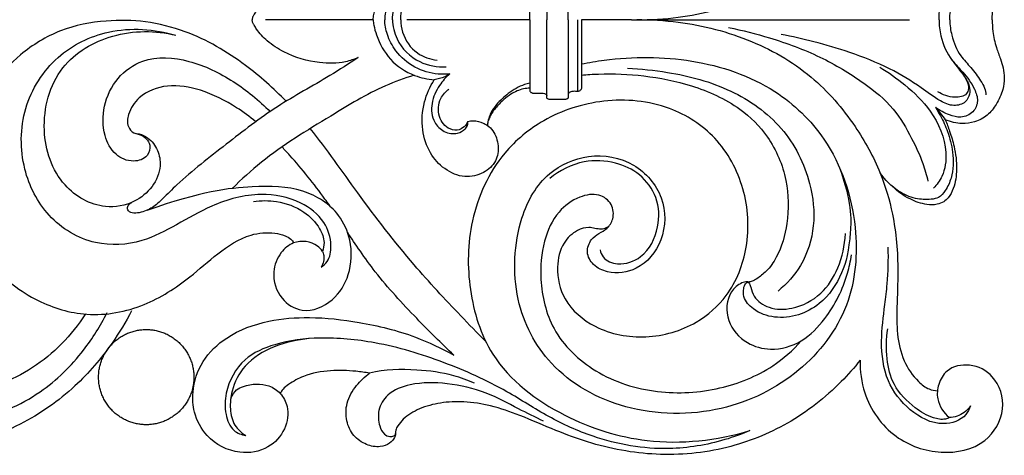
# Model space of a CAD drawing. Units: millimetres. Extents: x -93 to 565, y -214 to 383.
# Drawn here: x 253 to 438, y 13 to 95 of the extents above; entities that cross this region are included whole.
import ezdxf

# ---------------------------------------------------------------- set-up
doc = ezdxf.new("R2010")
doc.units = ezdxf.units.MM
doc.header["$MEASUREMENT"] = 0

# ---------------------------------------------------------------- blocks, each defined once
blk = doc.blocks.new('IKN-013')
for points in [[(-116.6, -0.74), (-136.84, -0.74)], [(-87.05, -0.74), (-110.26, -0.74)], [(-67.93, -0.74), (-77.35, -0.75)]]:
    blk.add_lwpolyline(points)
for points, knots in [([(-67.93, -0.74), (-65.3, -0.8), (-57.88, -0.47), (-46.03, 2.37), (-33.98, 9.18), (-25.98, 18.51), (-21.04, 27.47), (-18.3, 36.76), (-17.59, 45.35), (-17.97, 52.9), (-18.02, 58.58), (-16.92, 63.57), (-14.55, 67.06), (-12.19, 68.94), (-10.83, 69.19), (-10.31, 69.22)], [0, 0, 0, 0, 7.887136, 22.238414, 36.178264, 48.652233, 58.608244, 66.674722, 77.537278, 84.286179, 89.353972, 94.551672, 99.315451, 101.769671, 103.355891, 103.355891, 103.355891, 103.355891]), ([(0.01, -0.74), (0, 0), (0.09, 1.78), (0.65, 4.28), (1.51, 6.5), (2.09, 8.4), (2.38, 10.35), (2.01, 12.74), (0.92, 15.16), (-0.83, 17.4), (-3.17, 18.62), (-5.95, 19.01), (-7.84, 18.56), (-8.83, 18.11)], [0, 0, 0, 0, 2.226277, 5.339995, 7.616627, 9.371322, 11.298778, 13.465311, 16.53017, 19.167184, 21.850802, 24.233288, 27.480551, 27.480551, 27.480551, 27.480551]), ([(-10.02, -0.74), (-10.01, 0.29), (-9.68, 3), (-8.17, 6.56), (-5.25, 9.32), (-3.47, 11.79), (-2.49, 14.53), (-3.48, 16.9), (-5.82, 17.9), (-8.36, 17.2), (-9.92, 16.39), (-10.71, 15.77)], [0, 0, 0, 0, 3.081896, 8.161799, 11.177093, 15.033025, 17.306022, 19.527461, 22.012783, 24.201053, 27.224781, 27.224781, 27.224781, 27.224781]), ([(-7.99, -0.74), (-7.98, 0.34), (-7.58, 2.83), (-6.36, 5.8), (-3.95, 8.27), (-2.42, 10.32), (-1.42, 12.05), (-1.22, 12.99), (-1.18, 13.41)], [0, 0, 0, 0, 2.684973, 7.100483, 10.13737, 13.225818, 14.787671, 16.064312, 16.064312, 16.064312, 16.064312]), ([(-116.6, -0.74), (-116.56, -0.41), (-116.43, 0.57), (-115.67, 3.2), (-113.62, 7.05), (-109.4, 9.83), (-106.33, 10.49), (-105.07, 10.58)], [0, 0, 0, 0, 1.01427, 2.956676, 8.202752, 13.716252, 17.498067, 17.498067, 17.498067, 17.498067]), ([(-102.14, 9.47), (-102.86, 9.55), (-105.13, 9.58), (-108.92, 8.49), (-112.25, 5.6), (-113.99, 2.29), (-114.36, 0.19), (-114.41, -0.74)], [0, 0, 0, 0, 2.174817, 6.753269, 11.503472, 14.978392, 17.789333, 17.789333, 17.789333, 17.789333]), ([(-119.39, 6.4), (-120.16, 6.74), (-122.52, 7.53), (-127.41, 7.51), (-132.54, 6.06), (-136.39, 3.5), (-138.19, 1.66), (-138.92, 0.39), (-139.28, -0.17), (-139.35, -0.55), (-139.37, -0.74)], [0, 0, 0, 0, 2.543304, 7.403441, 14.421427, 18.205649, 21.187138, 22.038492, 22.579213, 23.169482, 23.169482, 23.169482, 23.169482]), ([(-112.96, -0.74), (-112.89, 0.49), (-112.16, 3.75), (-108.35, 7.59), (-104.5, 8.23), (-102.8, 8.16)], [0, 0, 0, 0, 3.700153, 9.772152, 14.890099, 14.890099, 14.890099, 14.890099]), ([(-111.38, -0.74), (-111.38, 0.06), (-111.04, 2.46), (-108.75, 5.77), (-105.83, 6.73), (-104.52, 6.88)], [0, 0, 0, 0, 2.407499, 7.174351, 11.152802, 11.152802, 11.152802, 11.152802]), ([(-132.97, -16.13), (-135.34, -13.68), (-141.13, -8.5), (-150.15, -3.2), (-159.31, -0.88), (-167.32, -0.75), (-175.62, -2.35), (-182.88, -6.82), (-188.62, -12.89), (-192.5, -20.65), (-193.99, -29.92), (-192.98, -39.23), (-188.3, -47.98), (-180.42, -54.03), (-170.11, -57.14), (-159.68, -55.21), (-151.8, -50.05), (-145.87, -44.72), (-140.61, -41.16), (-135.91, -40.74), (-133.39, -41.33), (-132.13, -41.98), (-131.69, -42.58), (-131.55, -42.84)], [58.9109, 58.9109, 58.9109, 58.9109, 69.129857, 82.127096, 89.838197, 97.228078, 106.046938, 114.833308, 122.317886, 130.893885, 140.425214, 150.145764, 158.439596, 169.508172, 179.039179, 189.994388, 200.068945, 206.915245, 214.092549, 218.571181, 220.583911, 221.813892, 222.731071, 222.731071, 222.731071, 222.731071]), ([(-119.39, -7.88), (-120.16, -8.22), (-122.52, -9.02), (-127.41, -9), (-132.54, -7.55), (-136.39, -4.98), (-138.19, -3.14), (-138.92, -1.88), (-139.28, -1.32), (-139.35, -0.94), (-139.37, -0.74)], [0, 0, 0, 0, 2.543304, 7.403441, 14.421427, 18.205649, 21.187138, 22.038492, 22.579213, 23.169482, 23.169482, 23.169482, 23.169482]), ([(-116.6, -0.74), (-116.56, -1.08), (-116.43, -2.06), (-115.67, -4.69), (-113.62, -8.54), (-109.4, -11.31), (-106.33, -11.97), (-105.07, -12.07)], [0, 0, 0, 0, 1.01427, 2.956676, 8.202752, 13.716252, 17.498067, 17.498067, 17.498067, 17.498067]), ([(-102.14, -10.95), (-102.86, -11.03), (-105.13, -11.07), (-108.92, -9.97), (-112.25, -7.08), (-113.99, -3.77), (-114.36, -1.68), (-114.41, -0.74)], [0, 0, 0, 0, 2.174817, 6.753269, 11.503472, 14.978392, 17.789333, 17.789333, 17.789333, 17.789333]), ([(-112.96, -0.74), (-112.89, -1.97), (-112.16, -5.23), (-108.35, -9.07), (-104.5, -9.71), (-102.8, -9.64)], [0, 0, 0, 0, 3.700153, 9.772152, 14.890099, 14.890099, 14.890099, 14.890099]), ([(-111.38, -0.74), (-111.38, -1.54), (-111.04, -3.94), (-108.75, -7.26), (-105.83, -8.21), (-104.52, -8.36)], [0, 0, 0, 0, 2.407499, 7.174351, 11.152802, 11.152802, 11.152802, 11.152802]), ([(-67.93, -0.74), (-65.3, -0.68), (-57.88, -1.02), (-46.03, -3.85), (-33.98, -10.67), (-25.98, -20), (-21.04, -28.95), (-18.3, -38.24), (-17.59, -46.84), (-17.97, -54.39), (-18.02, -60.06), (-16.92, -65.05), (-14.55, -68.54), (-12.19, -70.42), (-10.83, -70.68), (-10.31, -70.71)], [0, 0, 0, 0, 7.887136, 22.238414, 36.178264, 48.652233, 58.608244, 66.674722, 77.537278, 84.286179, 89.353972, 94.551672, 99.315451, 101.769671, 103.355891, 103.355891, 103.355891, 103.355891]), ([(-10.02, -0.74), (-10.01, -1.77), (-9.68, -4.48), (-8.17, -8.04), (-5.25, -10.8), (-3.47, -13.28), (-2.49, -16.02), (-3.48, -18.39), (-5.82, -19.38), (-8.36, -18.68), (-9.92, -17.88), (-10.71, -17.25)], [0, 0, 0, 0, 3.081896, 8.161799, 11.177093, 15.033025, 17.306022, 19.527461, 22.012783, 24.201053, 27.224781, 27.224781, 27.224781, 27.224781]), ([(0.01, -0.74), (0, -1.48), (0.09, -3.27), (0.65, -5.76), (1.51, -7.98), (2.09, -9.88), (2.38, -11.83), (2.01, -14.22), (0.92, -16.64), (-0.83, -18.88), (-3.17, -20.11), (-5.95, -20.49), (-7.84, -20.04), (-8.83, -19.6)], [0, 0, 0, 0, 2.226277, 5.339995, 7.616627, 9.371322, 11.298778, 13.465311, 16.53017, 19.167184, 21.850802, 24.233288, 27.480551, 27.480551, 27.480551, 27.480551]), ([(-7.99, -0.74), (-7.98, -1.82), (-7.58, -4.32), (-6.36, -7.28), (-3.95, -9.75), (-2.42, -11.81), (-1.42, -13.53), (-1.22, -14.47), (-1.18, -14.9)], [0, 0, 0, 0, 2.684973, 7.100483, 10.13737, 13.225818, 14.787671, 16.064312, 16.064312, 16.064312, 16.064312]), ([(-126.34, -47.4), (-125.93, -47.12), (-124.76, -46.05), (-124.24, -42.81), (-125.63, -38.37), (-130.63, -34.55), (-138.35, -33.02), (-146.54, -35.33), (-153.48, -39.39), (-160.43, -43.07), (-169.52, -43.64), (-178.26, -38.32), (-183.13, -28.6), (-183.04, -17.22), (-176.78, -7.22), (-165.94, -1.92), (-157.77, -2.46), (-153.72, -3.67)], [0, 0, 0, 0, 1.483053, 4.572687, 9.16177, 14.856003, 22.494733, 32.041295, 39.568165, 46.719144, 55.452808, 65.596114, 75.440366, 86.86829, 98.247371, 108.911322, 121.597614, 121.597614, 121.597614, 121.597614]), ([(-138.69, -20), (-139.84, -19.04), (-143.04, -16.64), (-148.57, -13.89), (-155.14, -12.7), (-160.46, -14.65), (-162.7, -18.06), (-163.02, -20.72), (-161.86, -22.16), (-160.38, -22.26), (-158.6, -23.12), (-156.99, -25.28), (-156.38, -28.73), (-157.98, -32.47), (-161.73, -35.53), (-168.13, -36.72), (-176.15, -32.04), (-179.69, -21.24), (-176.49, -9.14), (-165.59, -2.69), (-157.58, -2.75), (-153.72, -3.67)], [57.824968, 57.824968, 57.824968, 57.824968, 62.323943, 69.916219, 76.166486, 81.928574, 85.659376, 87.924915, 89.491585, 90.505432, 92.256514, 95.274082, 98.20278, 102.405716, 106.766051, 112.288585, 120.907926, 131.945903, 144.210104, 155.361636, 167.259121, 167.259121, 167.259121, 167.259121]), ([(-49.66, -2.22), (-47.05, -2.74), (-41.19, -4.25), (-32.46, -7.45), (-24.7, -12.12), (-18.51, -17.12), (-15.31, -22.7), (-13.15, -27.27), (-12.37, -30.06), (-12.11, -31.19)], [0, 0, 0, 0, 7.9958, 18.15762, 27.749349, 35.146881, 41.668504, 46.833106, 50.307892, 50.307892, 50.307892, 50.307892]), ([(-7.63, -8.3), (-6.47, -9.82), (-5.5, -11.06), (-4.28, -12.82), (-4.14, -14.89), (-5.07, -16.56), (-7.42, -17.21), (-10.33, -15.86), (-14.01, -13.03), (-19.58, -9.64), (-26.47, -6.93), (-33.34, -4.91), (-37.68, -3.92), (-39.74, -3.52)], [0, 0, 0, 0, 2.145367, 4.861201, 6.268256, 7.89903, 10.133467, 12.827222, 17.191225, 24.14169, 32.273614, 39.339337, 45.631291, 45.631291, 45.631291, 45.631291]), ([(-161.46, -22.12), (-161.18, -22.19), (-160.41, -22.44), (-159.26, -23.05), (-158.4, -24.55), (-158.97, -26.85), (-162.03, -27.8), (-165.47, -26.32), (-167.57, -22.18), (-167.56, -16.86), (-165.05, -11.54), (-159.25, -7.45), (-150.86, -8.1), (-142.82, -12.11), (-138.04, -15.93), (-135.97, -18.09)], [0, 0, 0, 0, 0.878032, 2.430038, 3.77719, 5.78652, 8.584468, 12.11316, 16.231419, 21.724751, 27.571674, 33.234316, 41.932746, 51.122416, 60.09798, 60.09798, 60.09798, 60.09798]), ([(-119.39, -7.88), (-121.16, -9.04), (-126.13, -12.27), (-134.92, -16.96), (-144.26, -24.26), (-151.6, -29.91), (-155.91, -34.22), (-158.07, -36.3), (-160.18, -37.13), (-161.83, -37.31), (-162.81, -36.82), (-162.87, -36.03), (-162.54, -35.51), (-162.19, -35.27), (-162.03, -35.2)], [0, 0, 0, 0, 6.343874, 17.816098, 29.798391, 41.857902, 45.547395, 48.114097, 50.777867, 52.136896, 53.107954, 53.585576, 54.322013, 54.841496, 54.841496, 54.841496, 54.841496]), ([(-77.35, -9.09), (-75.93, -8.8), (-69.07, -7.66), (-56.41, -7.65), (-41.43, -12.69), (-29.77, -23.92), (-24.85, -38.81), (-26.11, -55.21), (-35.95, -68.01), (-51.2, -75.5), (-69.02, -75.23), (-83.39, -67.22), (-90.57, -53.74), (-89.88, -39.04), (-84.51, -29.52), (-75.97, -25.65), (-67.21, -27.2), (-61.39, -33.97), (-61.49, -42.29), (-66.16, -48.11), (-71.7, -48.83), (-75.18, -47.25), (-76.61, -44.65), (-75.73, -42.23), (-74.09, -41.02), (-72.38, -40.17), (-71.16, -38.19), (-71.42, -35.35), (-74.21, -33.31), (-78.18, -34.1), (-82.23, -37.02), (-84.79, -42.8), (-85.35, -50.49), (-83.18, -59.95), (-74.75, -67.95), (-63.26, -71.58), (-51.48, -70.85), (-42.06, -67.11), (-37.54, -63.08), (-35.95, -61.3)], [0, 0, 0, 0, 4.345263, 20.884602, 37.514064, 50.421829, 68.053928, 82.787639, 97.9736, 114.191757, 132.070282, 148.574596, 162.176923, 176.581865, 186.62609, 194.734163, 203.377861, 211.441513, 219.368317, 226.426416, 231.867347, 234.813888, 237.453565, 239.935056, 241.732477, 243.482711, 245.599137, 248.324528, 251.207131, 254.818875, 259.642557, 265.7672, 273.021407, 282.626572, 293.80219, 306.092124, 317.856799, 328.650891, 335.808099, 335.808099, 335.808099, 335.808099]), ([(-102.14, -10.95), (-102.88, -11.59), (-104.34, -13.26), (-105.81, -16.41), (-105.47, -19.91), (-103.32, -22.07), (-100.93, -22.4), (-99.39, -21.59), (-98.76, -20.7), (-98.74, -20.17), (-98.76, -19.94)], [0, 0, 0, 0, 2.910462, 6.599452, 10.167927, 12.657973, 15.200617, 16.811768, 17.653321, 18.339203, 18.339203, 18.339203, 18.339203]), ([(-102.14, -10.95), (-102.45, -11.16), (-103.36, -11.69), (-104.39, -11.98), (-105.07, -12.07)], [0, 0, 0, 0, 1.101495, 3.156798, 3.156798, 3.156798, 3.156798]), ([(-77.35, -11.18), (-76.29, -11.09), (-72.38, -10.85), (-65.38, -11.13), (-56.25, -12.98), (-47.98, -16.65), (-41.61, -22.97), (-38.37, -30.71), (-38.24, -38.74), (-39.9, -44.65), (-42.25, -48.04), (-43.97, -49.39), (-45.11, -50.07), (-45.67, -50.2), (-45.89, -50.24)], [0, 0, 0, 0, 3.187642, 11.771506, 20.919985, 31.06194, 38.433309, 47.327429, 55.464829, 62.141659, 65.383846, 67.643505, 68.654109, 69.338259, 69.338259, 69.338259, 69.338259]), ([(-68.67, -9.91), (-66.15, -9.99), (-59.51, -10.71), (-49.15, -13.45), (-39.04, -20.57), (-34.13, -30.31), (-33.15, -39.58), (-35.41, -46.93), (-38.67, -50.56), (-40.34, -51.91)], [0, 0, 0, 0, 7.5816, 19.984375, 31.836288, 43.509738, 51.478218, 59.342532, 65.777877, 65.777877, 65.777877, 65.777877]), ([(-21.19, -9.67), (-19.53, -10.65), (-16.1, -13.15), (-11.01, -18.04), (-8.29, -24.44), (-8.95, -29.85), (-10.42, -31.87), (-11.05, -32.53)], [0, 0, 0, 0, 5.782624, 12.694024, 21.020952, 25.596034, 28.326935, 28.326935, 28.326935, 28.326935]), ([(-108.88, -11.21), (-110.71, -11.79), (-116.23, -13.78), (-125.68, -19.62), (-135.7, -25.65), (-141.36, -30.84), (-143.12, -32.57)], [0, 0, 0, 0, 5.771853, 17.546016, 33.245279, 40.651115, 40.651115, 40.651115, 40.651115]), ([(-98.76, -19.94), (-98.41, -19.85), (-97.42, -19.7), (-96.15, -20.08), (-94.88, -20.71), (-93.62, -22.04), (-92.84, -24.45), (-93.26, -27.61), (-95.81, -29.9), (-99.51, -30.73), (-103.27, -29.08), (-106.13, -25.85), (-107.58, -21.33), (-107.24, -16.41), (-105.89, -13.35), (-105.07, -12.07)], [0, 0, 0, 0, 1.093073, 2.951798, 3.871178, 5.317937, 8.306235, 11.188998, 14.3571, 17.922272, 22.012464, 26.004991, 30.593789, 35.861121, 40.439969, 40.439969, 40.439969, 40.439969]), ([(-87.05, -12.72), (-87.39, -12.79), (-88.87, -13.15), (-91.06, -14.5), (-93.15, -16.39), (-94.35, -18.04), (-94.87, -19.41), (-95.03, -20.23), (-95.07, -20.67)], [0, 0, 0, 0, 1.026817, 4.568424, 7.556971, 9.461033, 10.614556, 11.937713, 11.937713, 11.937713, 11.937713]), ([(-5.07, -11.71), (-4.48, -12.78), (-4.37, -13.82), (-4.95, -15.23), (-7.52, -15.55), (-9.32, -14.96), (-10.23, -14.33)], [0, 0, 0, 0, 0.968728, 1.903331, 4.233801, 7.575207, 7.575207, 7.575207, 7.575207]), ([(-98.76, -19.94), (-98.87, -20.2), (-99.27, -20.85), (-100.39, -21.72), (-102.66, -21.43), (-104.53, -19.05), (-104.28, -15.76), (-102.92, -14.28), (-102.3, -13.82)], [0, 0, 0, 0, 0.852905, 2.254629, 3.976624, 7.088148, 10.457146, 12.784439, 12.784439, 12.784439, 12.784439]), ([(-87.08, -13.67), (-87.47, -13.67), (-88.73, -13.8), (-90.93, -14.81), (-92.98, -16.69), (-94.35, -18.45), (-94.93, -19.75), (-95.04, -20.37), (-95.07, -20.67)], [0, 0, 0, 0, 1.181831, 3.762004, 7.093276, 9.441995, 10.410154, 11.31914, 11.31914, 11.31914, 11.31914]), ([(-87.05, -14.15), (-87.05, -14.18), (-87.05, -14.26), (-86.96, -14.4), (-86.77, -14.51), (-86.58, -14.57), (-86.45, -14.58), (-86.4, -14.58)], [0, 0, 0, 0, 0.0866815, 0.2534474, 0.4694429, 0.719848, 0.8606886, 0.8606886, 0.8606886, 0.8606886]), ([(-86.4, -14.58), (-86.24, -14.58), (-85.86, -14.58), (-85.32, -14.58), (-84.78, -14.56), (-84.37, -14.64), (-84.08, -14.77), (-83.94, -14.91), (-83.89, -15.01), (-83.88, -15.07), (-83.88, -15.1)], [0, 0, 0, 0, 0.471147, 1.144475, 1.616918, 2.094599, 2.398059, 2.55731, 2.651978, 2.73991, 2.73991, 2.73991, 2.73991]), ([(-78.05, -14.26), (-78.19, -14.26), (-78.48, -14.26), (-78.91, -14.24), (-79.32, -14.31), (-79.6, -14.45), (-79.76, -14.59), (-79.83, -14.7), (-79.85, -14.77), (-79.85, -14.81)], [0, 0, 0, 0, 0.400131, 0.886146, 1.291037, 1.631135, 1.819378, 1.913541, 2.028258, 2.028258, 2.028258, 2.028258]), ([(-77.35, -13.55), (-77.35, -13.61), (-77.37, -13.76), (-77.47, -13.97), (-77.65, -14.14), (-77.85, -14.24), (-77.99, -14.26), (-78.05, -14.26)], [0, 0, 0, 0, 0.169882, 0.441984, 0.689964, 0.903217, 1.095194, 1.095194, 1.095194, 1.095194]), ([(-72.2, -39.72), (-72.35, -39.83), (-72.79, -40.1), (-73.71, -40.33), (-74.81, -40.09), (-76.31, -39.81), (-78.59, -40.5), (-81.18, -43.03), (-82.26, -47.88), (-80.85, -54.21), (-74.43, -59.6), (-65.13, -61.3), (-56.08, -58.72), (-49.07, -52.54), (-45.51, -43.35), (-46.17, -32.48), (-51.41, -22.65), (-61.19, -16.36), (-73.07, -15.26), (-84.12, -18.82), (-93.45, -26.53), (-98.72, -38.17), (-98.96, -51.66), (-94.52, -66.06), (-81.3, -76.01), (-64.14, -81.45), (-51.85, -80.11), (-45.64, -78.23)], [0, 0, 0, 0, 0.547898, 1.553344, 2.727566, 3.896992, 6.109406, 9.554478, 14.23632, 20.393247, 28.079922, 37.845809, 47.729875, 55.280278, 65.118039, 76.146084, 87.05455, 97.244275, 109.738553, 121.60424, 131.199923, 145.322459, 158.288409, 171.145323, 188.937106, 205.17301, 224.627455, 224.627455, 224.627455, 224.627455]), ([(-83.3, -15.79), (-83.35, -15.78), (-83.47, -15.76), (-83.65, -15.71), (-83.79, -15.62), (-83.85, -15.54), (-83.87, -15.48), (-83.88, -15.45), (-83.88, -15.43)], [0, 0, 0, 0, 0.1317407, 0.3825445, 0.5392657, 0.6173947, 0.6761125, 0.7272466, 0.7272466, 0.7272466, 0.7272466]), ([(-79.85, -15.43), (-79.85, -15.45), (-79.86, -15.51), (-79.94, -15.62), (-80.07, -15.7), (-80.26, -15.77), (-80.45, -15.79), (-80.85, -15.79), (-81.8, -15.8), (-82.69, -15.79), (-83.3, -15.79)], [0, 0, 0, 0, 0.068834, 0.192627, 0.366509, 0.538869, 0.772821, 0.937281, 1.757047, 3.61085, 3.61085, 3.61085, 3.61085]), ([(-10.71, -17.25), (-10.37, -17.78), (-9.51, -19.26), (-8.23, -22.03), (-7.24, -25.97), (-7.33, -29.93), (-8.59, -32.77), (-9.9, -34.36), (-12.01, -34.73), (-14.64, -34.6), (-18.15, -33), (-20.19, -31), (-21.1, -29.66)], [0, 0, 0, 0, 1.898871, 5.131411, 9.118716, 14.019841, 16.606832, 18.43579, 19.842287, 22.811726, 26.27757, 31.146611, 31.146611, 31.146611, 31.146611]), ([(-8.83, -19.6), (-8.54, -20.32), (-7.94, -21.98), (-6.98, -25.05), (-6.54, -28.73), (-7.01, -32.08), (-8.02, -34.16), (-9.14, -35.18), (-10.55, -35.69), (-12.78, -35.65), (-15.77, -34.6), (-17.83, -33.14), (-18.8, -32.18)], [0, 0, 0, 0, 2.333522, 5.297961, 9.649275, 13.324243, 15.302171, 16.455998, 17.766467, 19.689603, 23.046629, 27.134185, 27.134185, 27.134185, 27.134185]), ([(-95.39, -61.4), (-96.98, -59.81), (-101.57, -55.09), (-109.94, -46.03), (-119.18, -34.07), (-125.28, -25.18), (-128.43, -21.28)], [0, 0, 0, 0, 6.738873, 19.758691, 36.995057, 52.048948, 52.048948, 52.048948, 52.048948]), ([(-124.6, -36.02), (-125.13, -35.3), (-127.42, -32.05), (-130.39, -28.41), (-133.25, -25.27), (-133.74, -24.74)], [36.726981, 36.726981, 36.726981, 36.726981, 38.095261, 48.76175, 50.923001, 50.923001, 50.923001, 50.923001]), ([(-73.85, -44.13), (-73.75, -44.61), (-73.17, -46.07), (-69.99, -47.28), (-65.25, -45.56), (-62.52, -40.2), (-62.82, -34.21), (-66.12, -29.71), (-71.14, -27.36), (-77.37, -27.07), (-81.47, -29.18), (-83.32, -30.71)], [0, 0, 0, 0, 1.475389, 4.465031, 9.009967, 15.450161, 21.00749, 26.285173, 31.294988, 37.211927, 44.408986, 44.408986, 44.408986, 44.408986]), ([(-28.82, -28.48), (-26.44, -35.01), (-26.64, -42.6), (-27.95, -48.71), (-31.59, -54.05), (-36.43, -56.66), (-40.95, -57.15), (-44.74, -55.83), (-46.89, -53.48), (-46.89, -51.62), (-46.61, -50.65), (-46.19, -50.29), (-45.98, -50.24), (-45.9, -50.24)], [0, 0, 0, 0, 5.212288, 12.038929, 19.210871, 23.660278, 28.158837, 32.436749, 35.360092, 36.903111, 37.841125, 38.268176, 38.491691, 38.491691, 38.491691, 38.491691]), ([(-126.12, -44.43), (-126.38, -44.06), (-127.72, -42.57), (-131.3, -42.17), (-134.3, -44.75), (-135.86, -48.68), (-134.39, -53.42), (-129.53, -56.45), (-123.9, -54.07), (-120.68, -48.7), (-120.46, -42.66), (-123.21, -36.43), (-129.98, -32.18), (-140.28, -32.04), (-148.78, -33.1), (-159.23, -36.71)], [0, 0, 0, 0, 1.381657, 5.902141, 8.855065, 12.764697, 17.96471, 22.366228, 28.35007, 33.927483, 40.360539, 45.464037, 53.618124, 62.8911, 75.442837, 75.442837, 75.442837, 75.442837]), ([(-139.13, -35.03), (-137.7, -34.81), (-134.36, -34.8), (-129.76, -36.49), (-126.76, -39.56), (-125.64, -42.4), (-125.93, -43.9), (-126.12, -44.43)], [0, 0, 0, 0, 4.362619, 9.861721, 14.191318, 16.926904, 18.618964, 18.618964, 18.618964, 18.618964]), ([(-101.39, -64.01), (-103.78, -61.77), (-108.79, -56.71), (-116.04, -48.93), (-119.94, -43.04), (-121.42, -40.81)], [0, 0, 0, 0, 9.825855, 21.396212, 31.025554, 31.025554, 31.025554, 31.025554]), ([(-45.89, -50.24), (-45.83, -50.33), (-45.65, -50.63), (-45.38, -51.56), (-44.75, -53.49), (-41.83, -55.47), (-37.04, -55.4), (-31.98, -52.8), (-28.66, -47.4), (-27.73, -43.29), (-27.65, -41.09)], [0, 0, 0, 0, 0.338659, 1.054177, 2.87113, 6.345819, 10.655992, 16.750651, 22.534589, 29.133289, 29.133289, 29.133289, 29.133289]), ([(-126.12, -44.43), (-126.01, -44.67), (-125.71, -45.65), (-125.98, -46.74), (-126.34, -47.4)], [0, 0, 0, 0, 0.792879, 3.040887, 3.040887, 3.040887, 3.040887]), ([(-4.11, -73.56), (-4.3, -74.15), (-5.26, -76.16), (-10.1, -77.69), (-15.8, -74.63), (-20.24, -68.87), (-21.14, -61.54), (-20.34, -55.47), (-19.6, -49.58), (-19.52, -45.96), (-19.59, -43.66)], [0, 0, 0, 0, 1.870802, 6.402622, 13.184781, 20.030687, 27.578167, 34.529915, 38.452656, 45.360052, 45.360052, 45.360052, 45.360052]), ([(-45.89, -50.24), (-45.98, -50.21), (-46.39, -50.11), (-47.68, -50.52), (-50.04, -52.57), (-50.34, -57.8), (-46.61, -61.91), (-41.28, -63.36), (-35.61, -61.75), (-30.53, -56.37), (-27.57, -50.54), (-26.68, -46.24), (-26.52, -45.07)], [0, 0, 0, 0, 0.279176, 1.25948, 3.858268, 9.269076, 14.753209, 19.244472, 25.283932, 31.379155, 40.942822, 44.50162, 44.50162, 44.50162, 44.50162]), ([(-162.06, -55.64), (-163.16, -57.75), (-166.24, -62.83), (-172.86, -70.6), (-183.25, -77.85), (-194.04, -81.46), (-202.64, -81.99), (-206.42, -81.48), (-207.99, -81.16)], [0, 0, 0, 0, 7.123145, 17.791014, 30.384776, 44.678214, 51.260207, 56.077892, 56.077892, 56.077892, 56.077892]), ([(-199.17, -76.78), (-196.67, -76.86), (-189.64, -76.33), (-179.42, -71.93), (-171.43, -64.08), (-167.92, -58.48), (-166.7, -55.99)], [0, 0, 0, 0, 7.524791, 20.963826, 32.332539, 40.642739, 40.642739, 40.642739, 40.642739]), ([(-170.78, -56.24), (-172.06, -58.27), (-176.47, -63.87), (-183.85, -68.67), (-189.75, -70.45), (-191.16, -70.77)], [0, 0, 0, 0, 7.212153, 21.210099, 25.536702, 25.536702, 25.536702, 25.536702]), ([(-143.41, -72.2), (-142.74, -70.6), (-140.34, -69.43), (-136.74, -69.22), (-133.85, -71.11), (-132.33, -74.08), (-132.95, -78.19), (-136.31, -81.96), (-142.3, -82.93), (-147.85, -80.02), (-150.42, -75.21), (-150.73, -70.19), (-149.02, -64.86), (-143.77, -59.92), (-136.57, -57.3), (-128.01, -56.66), (-118.69, -57.7), (-109.46, -59.95), (-103.71, -62.7), (-101.39, -64.01)], [0, 0, 0, 0, 2.546242, 7.214228, 9.792937, 12.538588, 16.772954, 21.406015, 26.793646, 33.714901, 38.743915, 42.487177, 48.564677, 54.866408, 63.425392, 71.121717, 80.549026, 91.538805, 99.549748, 99.549748, 99.549748, 99.549748]), ([(-8.07, -75.79), (-8.31, -75.9), (-9.28, -76.26), (-11.7, -75.8), (-15.12, -73.67), (-18.76, -70.02), (-20.02, -64.49), (-19.98, -60.9), (-19.65, -59.06)], [0, 0, 0, 0, 0.777567, 3.066494, 6.976989, 12.863647, 17.90798, 23.522007, 23.522007, 23.522007, 23.522007]), ([(-45.64, -78.23), (-47.17, -78.89), (-52.08, -80.67), (-62.12, -82.35), (-73.64, -80.34), (-83.63, -75.77), (-92.42, -69.99), (-103.34, -65.09), (-115.05, -61.51), (-126.23, -60.42), (-134.3, -61.44), (-141.41, -64.46), (-144.44, -70.11), (-144.59, -74.93), (-143.31, -78.3), (-141.37, -79.01), (-140.58, -79.14)], [0, 0, 0, 0, 5.002578, 15.633898, 30.165273, 39.290768, 48.484785, 61.668823, 75.135119, 85.415201, 94.180356, 100.466123, 107.579525, 111.586786, 114.956017, 117.339819, 117.339819, 117.339819, 117.339819]), ([(-128.6, -60.87), (-130.83, -61.09), (-135.28, -62.1), (-140.8, -65.35), (-143.27, -70.13), (-143.63, -74.08), (-142.94, -77.26), (-141.38, -78.66), (-140.58, -79.14)], [0, 0, 0, 0, 6.73638, 13.350212, 18.636738, 22.041118, 25.188196, 27.982985, 27.982985, 27.982985, 27.982985]), ([(-24.86, -64.95), (-25.98, -66.36), (-30.01, -70.9), (-38.11, -77.27), (-50.19, -82.09), (-63.24, -83.31), (-74.12, -81.27), (-82.5, -78.13), (-88.44, -75.5), (-94.19, -73.46), (-99.26, -72.66), (-103.83, -72.86), (-107.76, -73.92), (-110.52, -75.52), (-111.82, -77.12), (-112.33, -78.02), (-112.4, -78.64), (-112.35, -79.09), (-112.64, -79.82), (-113.53, -80.79), (-115.48, -81.46), (-118, -80.98), (-120.44, -79.28), (-121.78, -76.35), (-121.73, -72.84), (-119.92, -69.72), (-118.17, -68.05), (-117.24, -67.41)], [0, 0, 0, 0, 5.390089, 18.207347, 30.514064, 43.901084, 57.003694, 63.363208, 70.728926, 76.532359, 81.610934, 86.037828, 90.149411, 93.764813, 95.3535, 96.306268, 96.820366, 97.178718, 97.668459, 99.111724, 100.991265, 103.584201, 106.535231, 109.571577, 112.873844, 116.677155, 120.054592, 120.054592, 120.054592, 120.054592]), ([(-97.5, -69.29), (-98.77, -68.73), (-102.28, -67.45), (-108.97, -66.57), (-114.39, -66.67), (-117.24, -67.41)], [0, 0, 0, 0, 4.160066, 11.157061, 20.090228, 20.090228, 20.090228, 20.090228]), ([(-24.86, -64.95), (-24.92, -67.02), (-24.23, -72.52), (-18.97, -79.92), (-9.91, -83.1), (-1.22, -81.37), (2.91, -74.42), (0.94, -67.92), (-4, -65.37), (-8.49, -66.29), (-10.24, -69.4), (-10.58, -72.78), (-9.12, -74.89), (-8.07, -75.79)], [0, 0, 0, 0, 6.197583, 16.317051, 25.306971, 33.809094, 40.657946, 46.997421, 51.786301, 56.1886, 59.139351, 61.888736, 66.044063, 66.044063, 66.044063, 66.044063]), ([(-117.24, -67.41), (-118.09, -67.26), (-120.53, -66.91), (-124.73, -66.81), (-129.15, -67.54), (-132.02, -69.15), (-133.51, -70.27), (-133.92, -70.95), (-134.06, -71.23)], [0, 0, 0, 0, 2.600727, 7.378176, 12.588014, 15.776308, 17.176084, 18.119303, 18.119303, 18.119303, 18.119303]), ([(-84.47, -76.47), (-86.04, -75.68), (-89.67, -73.94), (-95.42, -70.76), (-102.42, -69.15), (-108.86, -69.1), (-113.74, -70.87), (-115.79, -74.18), (-115.55, -77.07), (-114.75, -78.82), (-113.57, -79.44), (-112.81, -79.31), (-112.42, -79.06), (-112.38, -78.86), (-112.38, -78.78)], [0, 0, 0, 0, 5.290929, 12.075975, 19.639025, 26.580119, 31.259491, 34.501035, 37.32749, 39.105436, 40.228317, 40.976066, 41.302562, 41.53834, 41.53834, 41.53834, 41.53834]), ([(-4.11, -73.56), (-4.43, -74.03), (-5.5, -75.22), (-7.09, -75.72), (-8.07, -75.79)], [0, 0, 0, 0, 1.71997, 4.673489, 4.673489, 4.673489, 4.673489])]:
    blk.add_open_spline(points, degree=3, knots=knots)
for points, degree in [([(-83.88, 13.95), (-83.88, 9.05), (-83.88, 4.15), (-83.88, -0.74)], 3), ([(-79.85, -0.74), (-79.85, 4.15), (-79.85, 9.05), (-79.85, 13.95)], 3), ([(-87.05, -0.74), (-87.05, 3.73), (-87.05, 8.2), (-87.05, 12.66)], 3), ([(-87.05, -0.74), (-87.05, -5.21), (-87.05, -9.68), (-87.05, -14.15)], 3), ([(-83.88, -15.43), (-83.88, -10.53), (-83.88, -5.64), (-83.88, -0.74)], 3), ([(-79.85, -0.74), (-79.85, -5.64), (-79.85, -10.53), (-79.85, -15.43)], 3), ([(-78.05, -14.26), (-78.05, -9.75), (-78.05, -5.25), (-78.05, -0.75)], 3), ([(-77.35, -0.75), (-77.35, -5.02), (-77.35, -9.29), (-77.35, -13.55)], 3), ([(-67.93, -0.74), (-41.74, -0.74), (-15.55, -0.74)], 2), ([(-10.71, -17.25), (-10.08, -18.03), (-9.45, -18.81), (-8.83, -19.6)], 3)]:
    blk.add_open_spline(points, degree=degree)
blk.add_rational_spline([(-168.29, -68.15), (-168.29, -77.13), (-159.31, -77.13), (-150.34, -77.13), (-150.34, -68.15), (-150.34, -59.17), (-159.31, -59.17), (-168.29, -59.17), (-168.29, -68.15)], [1, 0.707106781187, 1, 0.707106781187, 1, 0.707106781187, 1, 0.707106781187, 1], degree=2, knots=[0, 0, 0, 14.103141, 14.103141, 28.206283, 28.206283, 42.309424, 42.309424, 56.412566, 56.412566, 56.412566])

msp = doc.modelspace()

# ---------------------------------------------------------------- block references
msp.add_blockref('IKN-013', (435.92, 95.74))

doc.saveas('drawing.dxf')
